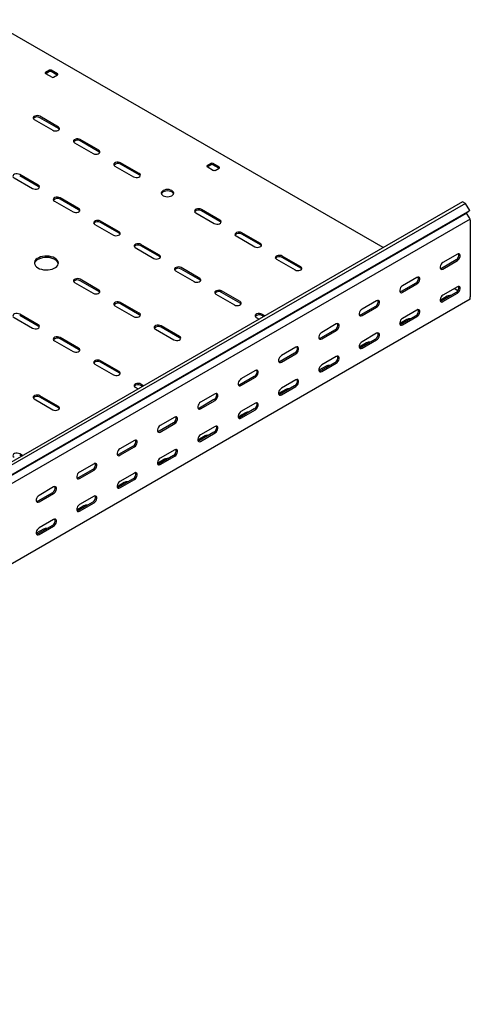
# Model space of a CAD drawing. Units: millimetres. Extents: x 109 to 3888, y 176 to 2981.
# Drawn here: x 3392 to 3787, y 782 to 1645 of the extents above; entities that cross this region are included whole.
import ezdxf

# ---------------------------------------------------------------- set-up
doc = ezdxf.new("R2010")
doc.units = ezdxf.units.MM

msp = doc.modelspace()

# ---------------------------------------------------------------- linework, layer by layer
at = {"color": 7, "linetype": 'Continuous', "lineweight": 25}
for p, q in [((3710.4, 1445.65), (3364.25, 1645.48)), ((3418.35, 1601.19), (3414.81, 1599.15)), ((3414.81, 1598.33), (3420.47, 1595.06)), ((3418.35, 1599.96), (3415.17, 1598.13)), ((3425.42, 1597.92), (3419.76, 1601.19)), ((3425.06, 1596.9), (3419.76, 1599.96)), ((3421.88, 1595.06), (3425.42, 1597.11)), ((3404.91, 1557.92), (3421.18, 1548.53)), ((3426.13, 1551.39), (3409.86, 1560.77)), ((3426.13, 1550.16), (3409.86, 1559.55)), ((3440.27, 1537.51), (3456.53, 1528.12)), ((3461.48, 1530.98), (3445.22, 1540.36)), ((3461.48, 1529.75), (3445.22, 1539.14)), ((3496.84, 1510.57), (3480.57, 1519.95)), ((3559.77, 1519.55), (3556.23, 1517.51)), ((3566.84, 1516.28), (3561.18, 1519.55)), ((3475.62, 1517.1), (3491.89, 1507.71)), ((3496.84, 1509.34), (3480.57, 1518.73)), ((3556.23, 1516.69), (3561.89, 1513.42)), ((3559.77, 1518.32), (3556.59, 1516.48)), ((3566.49, 1515.26), (3561.18, 1518.32)), ((3563.3, 1513.42), (3566.84, 1515.46)), ((3387.23, 1506.89), (3403.5, 1497.5)), ((3408.45, 1500.36), (3392.18, 1509.75)), ((3408.45, 1499.14), (3392.18, 1508.52)), ((3780.03, 1485.85), (1658.71, 261.24)), ((3422.59, 1486.48), (3438.85, 1477.09)), ((3443.8, 1479.95), (3427.54, 1489.34)), ((3443.8, 1478.73), (3427.54, 1488.11)), ((3782.44, 1484.46), (3780.03, 1485.85)), ((3782.44, 1484.46), (1661.12, 259.85)), ((1665.08, 253.74), (3786.4, 1478.35)), ((3546.33, 1476.28), (3562.6, 1466.89)), ((3567.55, 1469.75), (3551.28, 1479.13)), ((3567.55, 1468.52), (3551.28, 1477.91)), ((3786.4, 1478.35), (3782.44, 1484.46)), ((3786.4, 1478.35), (3783.37, 1475.93)), ((1662.05, 251.32), (3783.37, 1475.93)), ((3786.75, 1470.71), (1665.43, 246.1)), ((3479.16, 1459.54), (3462.9, 1468.93)), ((3479.16, 1458.32), (3462.9, 1467.7)), ((3786.12, 1471.68), (3783.37, 1475.93)), ((3786.75, 1470.71), (3786.12, 1471.68)), ((3786.75, 1469.76), (3786.75, 1470.71)), ((3786.75, 1469.76), (3786.75, 1402.39)), ((3457.95, 1466.07), (3474.21, 1456.68)), ((3602.9, 1449.34), (3586.64, 1458.72)), ((3581.69, 1455.87), (3597.95, 1446.48)), ((3602.9, 1448.11), (3586.64, 1457.5)), ((3493.3, 1445.66), (3509.56, 1436.27)), ((3514.51, 1439.13), (3498.25, 1448.52)), ((3514.51, 1437.91), (3498.25, 1447.29)), ((3617.04, 1435.46), (3633.31, 1426.07)), ((3638.26, 1428.92), (3621.99, 1438.31)), ((3638.26, 1427.7), (3621.99, 1437.09)), ((3774.38, 1434.85), (3761.65, 1427.5)), ((3775.44, 1439.95), (3762.71, 1432.61)), ((3762.71, 1426.89), (3775.44, 1434.24)), ((3528.66, 1425.25), (3544.92, 1415.86)), ((3549.87, 1418.72), (3533.61, 1428.11)), ((3549.87, 1417.5), (3533.61, 1426.88)), ((3461.48, 1408.51), (3445.22, 1417.9)), ((3461.48, 1407.29), (3445.22, 1416.68)), ((3740.08, 1419.54), (3727.35, 1412.2)), ((3440.27, 1415.05), (3456.53, 1405.66)), ((3585.22, 1398.31), (3568.96, 1407.7)), ((3739.02, 1414.44), (3726.29, 1407.09)), ((3727.35, 1406.48), (3740.08, 1413.83)), ((3775.44, 1411.37), (3762.71, 1404.03)), ((3775.94, 1407.82), (3772.61, 1409.74)), ((3786.75, 1400.35), (1665.43, 175.74)), ((3564.01, 1404.84), (3580.28, 1395.45)), ((3585.22, 1397.08), (3568.96, 1406.47)), ((3704.73, 1399.13), (3692, 1391.79)), ((3766.6, 1403), (3760.26, 1399.34)), ((3774.38, 1406.27), (3761.65, 1398.92)), ((3762.71, 1398.31), (3775.44, 1405.66)), ((3786.75, 1400.35), (3786.75, 1402.39)), ((3475.62, 1394.64), (3491.89, 1385.25)), ((3496.84, 1388.1), (3480.57, 1397.49)), ((3496.84, 1386.88), (3480.57, 1396.27)), ((3703.67, 1394.03), (3690.94, 1386.68)), ((3692, 1386.07), (3704.73, 1393.42)), ((3740.08, 1390.96), (3727.35, 1383.62)), ((3387.23, 1384.43), (3403.5, 1375.04)), ((3408.45, 1377.9), (3392.18, 1387.29)), ((3408.45, 1376.67), (3392.18, 1386.06)), ((3599.37, 1384.43), (3601.85, 1382.99)), ((3606.8, 1385.85), (3604.32, 1387.29)), ((3605.74, 1385.24), (3604.32, 1386.06)), ((3731.24, 1382.59), (3724.9, 1378.93)), ((3739.02, 1385.86), (3726.29, 1378.51)), ((3727.35, 1377.9), (3740.08, 1385.25)), ((3510.98, 1374.23), (3527.24, 1364.84)), ((3532.19, 1367.69), (3515.93, 1377.08)), ((3532.19, 1366.47), (3515.93, 1375.86)), ((3668.31, 1373.62), (3655.58, 1366.27)), ((3669.37, 1378.72), (3656.64, 1371.38)), ((3656.64, 1365.66), (3669.37, 1373.01)), ((3422.59, 1364.02), (3438.85, 1354.63)), ((3443.8, 1357.49), (3427.54, 1366.88)), ((3443.8, 1356.26), (3427.54, 1365.65)), ((3703.67, 1365.45), (3690.94, 1358.1)), ((3704.73, 1370.55), (3692, 1363.21)), ((3692, 1357.49), (3704.73, 1364.84)), ((3634.02, 1358.31), (3621.29, 1350.97)), ((3695.89, 1362.18), (3689.55, 1358.52)), ((3632.95, 1353.21), (3620.23, 1345.86)), ((3621.29, 1345.25), (3634.02, 1352.6)), ((3669.37, 1350.14), (3656.64, 1342.8)), ((3457.95, 1343.61), (3474.21, 1334.22)), ((3479.16, 1337.08), (3462.9, 1346.47)), ((3479.16, 1335.85), (3462.9, 1345.24)), ((3598.66, 1337.9), (3585.93, 1330.56)), ((3660.53, 1341.77), (3654.19, 1338.11)), ((3668.31, 1345.04), (3655.58, 1337.69)), ((3656.64, 1337.08), (3669.37, 1344.43)), ((3597.6, 1332.8), (3584.87, 1325.45)), ((3585.93, 1324.84), (3598.66, 1332.19)), ((3634.02, 1329.73), (3621.29, 1322.39)), ((3493.3, 1323.2), (3495.79, 1321.76)), ((3500.74, 1324.62), (3498.25, 1326.06)), ((3499.68, 1324.01), (3498.25, 1324.83)), ((3625.18, 1321.36), (3618.84, 1317.7)), ((3632.95, 1324.63), (3620.23, 1317.28)), ((3621.29, 1316.67), (3634.02, 1324.02)), ((3404.91, 1313), (3421.18, 1303.61)), ((3426.13, 1306.46), (3409.86, 1315.85)), ((3426.13, 1305.24), (3409.86, 1314.63)), ((3562.24, 1312.39), (3549.52, 1305.04)), ((3563.3, 1317.49), (3550.58, 1310.14)), ((3550.58, 1304.43), (3563.3, 1311.78)), ((3597.6, 1304.22), (3584.87, 1296.87)), ((3598.66, 1309.32), (3585.93, 1301.98)), ((3585.93, 1296.26), (3598.66, 1303.61)), ((3527.95, 1297.08), (3515.22, 1289.73)), ((3589.82, 1300.95), (3583.48, 1297.29)), ((3526.89, 1291.98), (3514.16, 1284.63)), ((3515.22, 1284.02), (3527.95, 1291.37)), ((3563.3, 1288.91), (3550.58, 1281.57)), ((3554.47, 1280.54), (3548.13, 1276.88)), ((3562.24, 1283.81), (3549.52, 1276.46)), ((3550.58, 1275.85), (3563.3, 1283.2)), ((3491.53, 1271.57), (3478.81, 1264.22)), ((3492.59, 1276.67), (3479.87, 1269.32)), ((3479.87, 1263.61), (3492.59, 1270.96)), ((3394.67, 1263.39), (3392.18, 1264.83)), ((3393.61, 1262.78), (3392.18, 1263.6)), ((3526.89, 1263.4), (3514.16, 1256.05)), ((3527.95, 1268.5), (3515.22, 1261.16)), ((3515.22, 1255.44), (3527.95, 1262.79)), ((3457.24, 1256.26), (3444.51, 1248.91)), ((3519.11, 1260.13), (3512.77, 1256.47)), ((3456.18, 1251.16), (3443.45, 1243.81)), ((3444.51, 1243.2), (3457.24, 1250.55)), ((3491.53, 1242.99), (3478.81, 1235.64)), ((3492.59, 1248.09), (3479.87, 1240.75)), ((3421.88, 1235.85), (3409.16, 1228.5)), ((3483.76, 1239.72), (3477.42, 1236.06)), ((3479.87, 1235.03), (3492.59, 1242.38)), ((3420.82, 1230.75), (3408.09, 1223.4)), ((3409.16, 1222.79), (3421.88, 1230.14)), ((3457.24, 1227.68), (3444.51, 1220.34)), ((3448.4, 1219.31), (3442.06, 1215.65)), ((3456.18, 1222.58), (3443.45, 1215.23)), ((3444.51, 1214.62), (3457.24, 1221.97)), ((3420.82, 1202.17), (3408.09, 1194.82)), ((3421.88, 1207.27), (3409.16, 1199.93)), ((3409.16, 1194.21), (3421.88, 1201.56)), ((3413.04, 1198.9), (3406.71, 1195.24))]:
    msp.add_line(p, q, dxfattribs=at)
at = {"color": 7, "linetype": 'Continuous', "lineweight": 25, "flags": 128}
for points in [[(3409.86, 1560.77), (3408.87, 1561.18), (3407.69, 1561.36), (3406.48, 1561.3), (3405.38, 1561), (3404.52, 1560.51), (3404.01, 1559.87), (3403.9, 1559.17), (3404.22, 1558.49), (3404.91, 1557.92)], [(3421.18, 1548.53), (3422.17, 1548.13), (3423.35, 1547.94), (3424.56, 1548.01), (3425.66, 1548.3), (3426.52, 1548.8), (3427.03, 1549.43), (3427.14, 1550.13), (3426.82, 1550.81), (3426.13, 1551.39)], [(3426.99, 1549.35), (3426.82, 1549.59), (3426.13, 1550.16)], [(3445.22, 1540.36), (3444.22, 1540.77), (3443.05, 1540.95), (3441.84, 1540.89), (3440.74, 1540.59), (3439.88, 1540.09), (3439.36, 1539.46), (3439.26, 1538.76), (3439.57, 1538.08), (3440.27, 1537.51)], [(3456.53, 1528.12), (3457.53, 1527.72), (3458.7, 1527.53), (3459.91, 1527.6), (3461.01, 1527.89), (3461.87, 1528.39), (3462.39, 1529.02), (3462.49, 1529.72), (3462.18, 1530.4), (3461.48, 1530.98)], [(3462.34, 1528.93), (3462.18, 1529.18), (3461.48, 1529.75)], [(3480.57, 1519.95), (3479.58, 1520.36), (3478.4, 1520.54), (3477.19, 1520.48), (3476.09, 1520.18), (3475.23, 1519.68), (3474.72, 1519.05), (3474.61, 1518.35), (3474.93, 1517.67), (3475.62, 1517.1)], [(3491.89, 1507.71), (3492.88, 1507.31), (3494.06, 1507.12), (3495.27, 1507.19), (3496.37, 1507.48), (3497.23, 1507.98), (3497.74, 1508.61), (3497.85, 1509.31), (3497.53, 1509.99), (3496.84, 1510.57)], [(3392.18, 1509.75), (3391.19, 1510.15), (3390.01, 1510.33), (3388.8, 1510.27), (3387.7, 1509.98), (3386.84, 1509.48), (3386.33, 1508.84), (3386.22, 1508.14), (3386.54, 1507.47), (3387.23, 1506.89)], [(3497.7, 1508.52), (3497.53, 1508.77), (3496.84, 1509.34)], [(3403.5, 1497.5), (3404.49, 1497.1), (3405.67, 1496.92), (3406.88, 1496.98), (3407.98, 1497.28), (3408.84, 1497.77), (3409.35, 1498.41), (3409.46, 1499.11), (3409.15, 1499.79), (3408.45, 1500.36)], [(3409.31, 1498.32), (3409.15, 1498.56), (3408.45, 1499.14)], [(3517.7, 1491.18), (3518.84, 1490.67), (3520.16, 1490.35), (3521.59, 1490.25), (3523.01, 1490.35), (3524.34, 1490.67), (3525.47, 1491.18), (3526.35, 1491.83), (3526.9, 1492.6), (3527.09, 1493.42), (3526.9, 1494.24), (3526.35, 1495.01), (3525.47, 1495.67), (3524.34, 1496.17), (3523.01, 1496.49), (3521.59, 1496.6), (3520.16, 1496.49), (3518.84, 1496.17), (3517.7, 1495.67), (3516.82, 1495.01), (3516.27, 1494.24), (3516.09, 1493.42), (3516.27, 1492.6), (3516.82, 1491.83), (3517.7, 1491.18)], [(3526.98, 1492.81), (3526.9, 1493.02), (3526.35, 1493.78), (3525.47, 1494.44), (3524.34, 1494.95), (3523.01, 1495.26), (3521.59, 1495.37), (3520.16, 1495.26), (3518.84, 1494.95), (3517.7, 1494.44), (3516.82, 1493.78), (3516.27, 1493.02), (3516.19, 1492.81)], [(3427.54, 1489.34), (3426.54, 1489.74), (3425.37, 1489.92), (3424.16, 1489.86), (3423.06, 1489.57), (3422.2, 1489.07), (3421.68, 1488.43), (3421.58, 1487.73), (3421.89, 1487.06), (3422.59, 1486.48)], [(3438.85, 1477.09), (3439.85, 1476.69), (3441.02, 1476.51), (3442.23, 1476.57), (3443.34, 1476.87), (3444.2, 1477.36), (3444.71, 1478), (3444.82, 1478.7), (3444.5, 1479.38), (3443.8, 1479.95)], [(3444.66, 1477.91), (3444.5, 1478.15), (3443.8, 1478.73)], [(3551.28, 1479.13), (3550.29, 1479.54), (3549.11, 1479.72), (3547.9, 1479.66), (3546.8, 1479.36), (3545.94, 1478.86), (3545.43, 1478.23), (3545.32, 1477.53), (3545.64, 1476.85), (3546.33, 1476.28)], [(3462.9, 1468.93), (3461.9, 1469.33), (3460.73, 1469.51), (3459.51, 1469.45), (3458.41, 1469.16), (3457.55, 1468.66), (3457.04, 1468.02), (3456.93, 1467.32), (3457.25, 1466.65), (3457.95, 1466.07)], [(3562.6, 1466.89), (3563.59, 1466.49), (3564.77, 1466.3), (3565.98, 1466.37), (3567.08, 1466.66), (3567.94, 1467.16), (3568.45, 1467.79), (3568.56, 1468.49), (3568.24, 1469.17), (3567.55, 1469.75)], [(3568.41, 1467.7), (3568.24, 1467.95), (3567.55, 1468.52)], [(3474.21, 1456.68), (3475.2, 1456.28), (3476.38, 1456.1), (3477.59, 1456.16), (3478.69, 1456.46), (3479.55, 1456.95), (3480.06, 1457.59), (3480.17, 1458.29), (3479.86, 1458.97), (3479.16, 1459.54)], [(3586.64, 1458.72), (3585.64, 1459.13), (3584.47, 1459.31), (3583.26, 1459.25), (3582.16, 1458.95), (3581.3, 1458.45), (3580.78, 1457.82), (3580.68, 1457.12), (3580.99, 1456.44), (3581.69, 1455.87)], [(3480.02, 1457.5), (3479.86, 1457.74), (3479.16, 1458.32)], [(3498.25, 1448.52), (3497.25, 1448.92), (3496.08, 1449.1), (3494.87, 1449.04), (3493.77, 1448.75), (3492.91, 1448.25), (3492.4, 1447.61), (3492.29, 1446.91), (3492.6, 1446.24), (3493.3, 1445.66)], [(3597.95, 1446.48), (3598.95, 1446.08), (3600.12, 1445.89), (3601.33, 1445.95), (3602.44, 1446.25), (3603.29, 1446.75), (3603.81, 1447.38), (3603.91, 1448.08), (3603.6, 1448.76), (3602.9, 1449.34)], [(3603.76, 1447.29), (3603.6, 1447.54), (3602.9, 1448.11)], [(3408.09, 1427.9), (3409.59, 1427.19), (3411.28, 1426.65), (3413.12, 1426.29), (3415.03, 1426.14), (3416.97, 1426.19), (3418.86, 1426.44), (3420.63, 1426.9), (3422.23, 1427.53), (3423.6, 1428.32), (3424.69, 1429.24), (3425.47, 1430.26), (3425.92, 1431.35), (3426.01, 1432.47), (3425.74, 1433.58), (3425.12, 1434.64), (3424.18, 1435.62), (3422.94, 1436.48), (3421.45, 1437.19), (3419.76, 1437.74), (3417.92, 1438.09), (3416, 1438.25), (3414.07, 1438.19), (3412.18, 1437.94), (3410.41, 1437.49), (3408.81, 1436.85), (3407.44, 1436.06), (3406.35, 1435.14), (3405.56, 1434.12), (3405.12, 1433.03), (3405.03, 1431.91), (3405.3, 1430.8), (3405.91, 1429.74), (3406.86, 1428.77), (3408.09, 1427.9)], [(3425.97, 1431.58), (3425.74, 1432.35), (3425.12, 1433.41), (3424.18, 1434.39), (3422.94, 1435.25), (3421.45, 1435.97), (3419.76, 1436.51), (3417.92, 1436.87), (3416, 1437.02), (3414.07, 1436.97), (3412.18, 1436.71), (3410.41, 1436.26), (3408.81, 1435.63), (3407.44, 1434.84), (3406.35, 1433.92), (3405.56, 1432.89), (3405.12, 1431.8), (3405.07, 1431.58)], [(3509.56, 1436.27), (3510.56, 1435.87), (3511.73, 1435.69), (3512.95, 1435.75), (3514.05, 1436.05), (3514.91, 1436.54), (3515.42, 1437.18), (3515.53, 1437.88), (3515.21, 1438.56), (3514.51, 1439.13)], [(3515.37, 1437.09), (3515.21, 1437.33), (3514.51, 1437.91)], [(3621.99, 1438.31), (3621, 1438.72), (3619.82, 1438.9), (3618.61, 1438.84), (3617.51, 1438.54), (3616.65, 1438.04), (3616.14, 1437.41), (3616.03, 1436.71), (3616.35, 1436.03), (3617.04, 1435.46)], [(3775.44, 1434.24), (3776.28, 1434.9), (3777.03, 1435.82), (3777.58, 1436.9), (3777.87, 1438.01), (3777.87, 1439), (3777.58, 1439.76), (3777.03, 1440.2), (3776.28, 1440.27), (3775.44, 1439.95)], [(3533.61, 1428.11), (3532.61, 1428.51), (3531.44, 1428.69), (3530.23, 1428.63), (3529.12, 1428.33), (3528.26, 1427.84), (3527.75, 1427.2), (3527.64, 1426.5), (3527.96, 1425.83), (3528.66, 1425.25)], [(3633.31, 1426.07), (3634.3, 1425.67), (3635.48, 1425.48), (3636.69, 1425.54), (3637.79, 1425.84), (3638.65, 1426.34), (3639.16, 1426.97), (3639.27, 1427.67), (3638.96, 1428.35), (3638.26, 1428.92)], [(3639.12, 1426.88), (3638.96, 1427.13), (3638.26, 1427.7)], [(3762.71, 1432.61), (3761.86, 1431.95), (3761.12, 1431.02), (3760.57, 1429.94), (3760.27, 1428.84), (3760.27, 1427.84), (3760.57, 1427.08), (3761.12, 1426.64), (3761.86, 1426.57), (3762.71, 1426.89)], [(3761.65, 1427.5), (3760.8, 1427.19), (3760.51, 1427.17)], [(3445.22, 1417.9), (3444.22, 1418.31), (3443.05, 1418.49), (3441.84, 1418.43), (3440.74, 1418.13), (3439.88, 1417.63), (3439.36, 1417), (3439.26, 1416.3), (3439.57, 1415.62), (3440.27, 1415.05)], [(3544.92, 1415.86), (3545.92, 1415.46), (3547.09, 1415.28), (3548.3, 1415.34), (3549.4, 1415.64), (3550.26, 1416.13), (3550.78, 1416.77), (3550.88, 1417.47), (3550.57, 1418.15), (3549.87, 1418.72)], [(3550.73, 1416.68), (3550.57, 1416.92), (3549.87, 1417.5)], [(3740.08, 1413.83), (3740.93, 1414.49), (3741.67, 1415.41), (3742.22, 1416.49), (3742.52, 1417.6), (3742.52, 1418.59), (3742.22, 1419.35), (3741.67, 1419.79), (3740.93, 1419.86), (3740.08, 1419.54)], [(3456.53, 1405.66), (3457.53, 1405.25), (3458.7, 1405.07), (3459.91, 1405.13), (3461.01, 1405.43), (3461.87, 1405.93), (3462.39, 1406.56), (3462.49, 1407.26), (3462.18, 1407.94), (3461.48, 1408.51)], [(3462.34, 1406.47), (3462.18, 1406.72), (3461.48, 1407.29)], [(3568.96, 1407.7), (3567.97, 1408.1), (3566.79, 1408.28), (3565.58, 1408.22), (3564.48, 1407.92), (3563.62, 1407.43), (3563.11, 1406.79), (3563, 1406.09), (3563.31, 1405.42), (3564.01, 1404.84)], [(3727.35, 1412.2), (3726.51, 1411.53), (3725.76, 1410.61), (3725.21, 1409.53), (3724.92, 1408.43), (3724.92, 1407.43), (3725.21, 1406.67), (3725.76, 1406.23), (3726.51, 1406.16), (3727.35, 1406.48)], [(3726.29, 1407.09), (3725.45, 1406.78), (3725.16, 1406.76)], [(3775.44, 1405.66), (3776.28, 1406.32), (3777.03, 1407.25), (3777.58, 1408.33), (3777.87, 1409.43), (3777.87, 1410.42), (3777.58, 1411.18), (3777.03, 1411.62), (3776.28, 1411.69), (3775.44, 1411.37)], [(3580.28, 1395.45), (3581.27, 1395.05), (3582.44, 1394.87), (3583.66, 1394.93), (3584.76, 1395.23), (3585.62, 1395.72), (3586.13, 1396.36), (3586.24, 1397.06), (3585.92, 1397.73), (3585.22, 1398.31)], [(3704.73, 1393.42), (3705.57, 1394.08), (3706.32, 1395), (3706.87, 1396.08), (3707.16, 1397.19), (3707.16, 1398.18), (3706.87, 1398.94), (3706.32, 1399.38), (3705.57, 1399.45), (3704.73, 1399.13)], [(3762.71, 1404.03), (3761.86, 1403.37), (3761.12, 1402.44), (3760.57, 1401.36), (3760.27, 1400.26), (3760.27, 1399.27), (3760.57, 1398.5), (3761.12, 1398.06), (3761.86, 1398), (3762.71, 1398.31)], [(3761.65, 1398.92), (3760.8, 1398.61), (3760.51, 1398.59)], [(3480.57, 1397.49), (3479.58, 1397.9), (3478.4, 1398.08), (3477.19, 1398.02), (3476.09, 1397.72), (3475.23, 1397.22), (3474.72, 1396.59), (3474.61, 1395.89), (3474.93, 1395.21), (3475.62, 1394.64)], [(3586.09, 1396.27), (3585.92, 1396.51), (3585.22, 1397.08)], [(3692, 1391.79), (3691.15, 1391.12), (3690.41, 1390.2), (3689.85, 1389.12), (3689.56, 1388.02), (3689.56, 1387.02), (3689.85, 1386.26), (3690.41, 1385.82), (3691.15, 1385.75), (3692, 1386.07)], [(3740.08, 1385.25), (3740.93, 1385.91), (3741.67, 1386.84), (3742.22, 1387.92), (3742.52, 1389.02), (3742.52, 1390.01), (3742.22, 1390.77), (3741.67, 1391.21), (3740.93, 1391.28), (3740.08, 1390.96)], [(3392.18, 1387.29), (3391.19, 1387.69), (3390.01, 1387.87), (3388.8, 1387.81), (3387.7, 1387.51), (3386.84, 1387.02), (3386.33, 1386.38), (3386.22, 1385.68), (3386.54, 1385.01), (3387.23, 1384.43)], [(3491.89, 1385.25), (3492.88, 1384.84), (3494.06, 1384.66), (3495.27, 1384.72), (3496.37, 1385.02), (3497.23, 1385.52), (3497.74, 1386.15), (3497.85, 1386.85), (3497.53, 1387.53), (3496.84, 1388.1)], [(3497.7, 1386.06), (3497.53, 1386.3), (3496.84, 1386.88)], [(3604.32, 1387.29), (3603.32, 1387.69), (3602.15, 1387.87), (3600.94, 1387.81), (3599.83, 1387.51), (3598.97, 1387.02), (3598.46, 1386.38), (3598.36, 1385.68), (3598.67, 1385.01), (3599.37, 1384.43)], [(3690.94, 1386.68), (3690.09, 1386.37), (3689.8, 1386.35)], [(3727.35, 1383.62), (3726.51, 1382.96), (3725.76, 1382.03), (3725.21, 1380.95), (3724.92, 1379.85), (3724.92, 1378.86), (3725.21, 1378.09), (3725.76, 1377.65), (3726.51, 1377.58), (3727.35, 1377.9)], [(3403.5, 1375.04), (3404.49, 1374.64), (3405.67, 1374.46), (3406.88, 1374.52), (3407.98, 1374.82), (3408.84, 1375.31), (3409.35, 1375.95), (3409.46, 1376.65), (3409.15, 1377.32), (3408.45, 1377.9)], [(3409.31, 1375.86), (3409.15, 1376.1), (3408.45, 1376.67)], [(3515.93, 1377.08), (3514.93, 1377.49), (3513.76, 1377.67), (3512.55, 1377.61), (3511.45, 1377.31), (3510.59, 1376.81), (3510.07, 1376.18), (3509.97, 1375.48), (3510.28, 1374.8), (3510.98, 1374.23)], [(3669.37, 1373.01), (3670.22, 1373.67), (3670.96, 1374.59), (3671.51, 1375.67), (3671.81, 1376.78), (3671.81, 1377.77), (3671.51, 1378.53), (3670.96, 1378.97), (3670.22, 1379.04), (3669.37, 1378.72)], [(3726.29, 1378.51), (3725.45, 1378.2), (3725.16, 1378.18)], [(3427.54, 1366.88), (3426.54, 1367.28), (3425.37, 1367.46), (3424.16, 1367.4), (3423.06, 1367.1), (3422.2, 1366.61), (3421.68, 1365.97), (3421.58, 1365.27), (3421.89, 1364.6), (3422.59, 1364.02)], [(3527.24, 1364.84), (3528.24, 1364.43), (3529.41, 1364.25), (3530.62, 1364.31), (3531.72, 1364.61), (3532.58, 1365.11), (3533.1, 1365.74), (3533.2, 1366.44), (3532.89, 1367.12), (3532.19, 1367.69)], [(3533.05, 1365.65), (3532.89, 1365.89), (3532.19, 1366.47)], [(3656.64, 1371.38), (3655.8, 1370.71), (3655.05, 1369.79), (3654.5, 1368.71), (3654.21, 1367.61), (3654.21, 1366.61), (3654.5, 1365.85), (3655.05, 1365.41), (3655.8, 1365.34), (3656.64, 1365.66)], [(3655.58, 1366.27), (3654.74, 1365.96), (3654.44, 1365.94)], [(3704.73, 1364.84), (3705.57, 1365.5), (3706.32, 1366.43), (3706.87, 1367.5), (3707.16, 1368.61), (3707.16, 1369.6), (3706.87, 1370.36), (3706.32, 1370.8), (3705.57, 1370.87), (3704.73, 1370.55)], [(3438.85, 1354.63), (3439.85, 1354.23), (3441.02, 1354.05), (3442.23, 1354.11), (3443.34, 1354.41), (3444.2, 1354.9), (3444.71, 1355.54), (3444.82, 1356.24), (3444.5, 1356.91), (3443.8, 1357.49)], [(3444.66, 1355.45), (3444.5, 1355.69), (3443.8, 1356.26)], [(3634.02, 1352.6), (3634.86, 1353.26), (3635.61, 1354.18), (3636.16, 1355.26), (3636.45, 1356.37), (3636.45, 1357.36), (3636.16, 1358.12), (3635.61, 1358.56), (3634.86, 1358.63), (3634.02, 1358.31)], [(3692, 1363.21), (3691.15, 1362.55), (3690.41, 1361.62), (3689.85, 1360.54), (3689.56, 1359.44), (3689.56, 1358.45), (3689.85, 1357.68), (3690.41, 1357.24), (3691.15, 1357.17), (3692, 1357.49)], [(3690.94, 1358.1), (3690.09, 1357.79), (3689.8, 1357.77)], [(3462.9, 1346.47), (3461.9, 1346.87), (3460.73, 1347.05), (3459.51, 1346.99), (3458.41, 1346.69), (3457.55, 1346.2), (3457.04, 1345.56), (3456.93, 1344.86), (3457.25, 1344.19), (3457.95, 1343.61)], [(3621.29, 1350.97), (3620.44, 1350.3), (3619.7, 1349.38), (3619.14, 1348.3), (3618.85, 1347.2), (3618.85, 1346.2), (3619.14, 1345.44), (3619.7, 1345), (3620.44, 1344.93), (3621.29, 1345.25)], [(3669.37, 1344.43), (3670.22, 1345.09), (3670.96, 1346.02), (3671.51, 1347.09), (3671.81, 1348.2), (3671.81, 1349.19), (3671.51, 1349.95), (3670.96, 1350.39), (3670.22, 1350.46), (3669.37, 1350.14)], [(3598.66, 1332.19), (3599.51, 1332.85), (3600.25, 1333.77), (3600.8, 1334.85), (3601.1, 1335.96), (3601.1, 1336.95), (3600.8, 1337.71), (3600.25, 1338.15), (3599.51, 1338.22), (3598.66, 1337.9)], [(3620.23, 1345.86), (3619.38, 1345.55), (3619.09, 1345.52)], [(3656.64, 1342.8), (3655.8, 1342.14), (3655.05, 1341.21), (3654.5, 1340.13), (3654.21, 1339.03), (3654.21, 1338.04), (3654.5, 1337.27), (3655.05, 1336.83), (3655.8, 1336.76), (3656.64, 1337.08)], [(3474.21, 1334.22), (3475.2, 1333.82), (3476.38, 1333.64), (3477.59, 1333.7), (3478.69, 1334), (3479.55, 1334.49), (3480.06, 1335.13), (3480.17, 1335.83), (3479.86, 1336.5), (3479.16, 1337.08)], [(3480.02, 1335.04), (3479.86, 1335.28), (3479.16, 1335.85)], [(3585.93, 1330.56), (3585.09, 1329.89), (3584.34, 1328.97), (3583.79, 1327.89), (3583.49, 1326.79), (3583.49, 1325.79), (3583.79, 1325.03), (3584.34, 1324.59), (3585.09, 1324.52), (3585.93, 1324.84)], [(3634.02, 1324.02), (3634.86, 1324.68), (3635.61, 1325.61), (3636.16, 1326.68), (3636.45, 1327.79), (3636.45, 1328.78), (3636.16, 1329.54), (3635.61, 1329.98), (3634.86, 1330.05), (3634.02, 1329.73)], [(3655.58, 1337.69), (3654.74, 1337.38), (3654.44, 1337.36)], [(3498.25, 1326.06), (3497.25, 1326.46), (3496.08, 1326.64), (3494.87, 1326.58), (3493.77, 1326.28), (3492.91, 1325.79), (3492.4, 1325.15), (3492.29, 1324.45), (3492.6, 1323.77), (3493.3, 1323.2)], [(3584.87, 1325.45), (3584.02, 1325.14), (3583.73, 1325.11)], [(3621.29, 1322.39), (3620.44, 1321.73), (3619.7, 1320.8), (3619.14, 1319.72), (3618.85, 1318.62), (3618.85, 1317.63), (3619.14, 1316.86), (3619.7, 1316.42), (3620.44, 1316.35), (3621.29, 1316.67)], [(3409.86, 1315.85), (3408.87, 1316.25), (3407.69, 1316.44), (3406.48, 1316.38), (3405.38, 1316.08), (3404.52, 1315.58), (3404.01, 1314.95), (3403.9, 1314.25), (3404.22, 1313.57), (3404.91, 1313)], [(3563.3, 1311.78), (3564.15, 1312.44), (3564.9, 1313.36), (3565.45, 1314.44), (3565.74, 1315.55), (3565.74, 1316.54), (3565.45, 1317.3), (3564.9, 1317.74), (3564.15, 1317.81), (3563.3, 1317.49)], [(3620.23, 1317.28), (3619.38, 1316.97), (3619.09, 1316.95)], [(3421.18, 1303.61), (3422.17, 1303.2), (3423.35, 1303.02), (3424.56, 1303.08), (3425.66, 1303.38), (3426.52, 1303.88), (3427.03, 1304.51), (3427.14, 1305.21), (3426.82, 1305.89), (3426.13, 1306.46)], [(3426.99, 1304.42), (3426.82, 1304.66), (3426.13, 1305.24)], [(3550.58, 1310.14), (3549.73, 1309.48), (3548.99, 1308.56), (3548.43, 1307.48), (3548.14, 1306.38), (3548.14, 1305.38), (3548.43, 1304.62), (3548.99, 1304.18), (3549.73, 1304.11), (3550.58, 1304.43)], [(3549.52, 1305.04), (3548.67, 1304.73), (3548.38, 1304.7)], [(3598.66, 1303.61), (3599.51, 1304.27), (3600.25, 1305.2), (3600.8, 1306.27), (3601.1, 1307.38), (3601.1, 1308.37), (3600.8, 1309.13), (3600.25, 1309.57), (3599.51, 1309.64), (3598.66, 1309.32)], [(3527.95, 1291.37), (3528.8, 1292.03), (3529.54, 1292.95), (3530.09, 1294.03), (3530.39, 1295.14), (3530.39, 1296.13), (3530.09, 1296.89), (3529.54, 1297.33), (3528.8, 1297.4), (3527.95, 1297.08)], [(3585.93, 1301.98), (3585.09, 1301.32), (3584.34, 1300.39), (3583.79, 1299.31), (3583.49, 1298.21), (3583.49, 1297.21), (3583.79, 1296.45), (3584.34, 1296.01), (3585.09, 1295.94), (3585.93, 1296.26)], [(3584.87, 1296.87), (3584.02, 1296.56), (3583.73, 1296.54)], [(3515.22, 1289.73), (3514.37, 1289.07), (3513.63, 1288.15), (3513.08, 1287.07), (3512.78, 1285.97), (3512.78, 1284.97), (3513.08, 1284.21), (3513.63, 1283.77), (3514.37, 1283.7), (3515.22, 1284.02)], [(3563.3, 1283.2), (3564.15, 1283.86), (3564.9, 1284.78), (3565.45, 1285.86), (3565.74, 1286.97), (3565.74, 1287.96), (3565.45, 1288.72), (3564.9, 1289.16), (3564.15, 1289.23), (3563.3, 1288.91)], [(3514.16, 1284.63), (3513.31, 1284.31), (3513.02, 1284.29)], [(3550.58, 1281.57), (3549.73, 1280.9), (3548.99, 1279.98), (3548.43, 1278.9), (3548.14, 1277.8), (3548.14, 1276.8), (3548.43, 1276.04), (3548.99, 1275.6), (3549.73, 1275.53), (3550.58, 1275.85)], [(3479.87, 1269.32), (3479.02, 1268.66), (3478.28, 1267.74), (3477.72, 1266.66), (3477.43, 1265.56), (3477.43, 1264.56), (3477.72, 1263.8), (3478.28, 1263.36), (3479.02, 1263.29), (3479.87, 1263.61)], [(3492.59, 1270.96), (3493.44, 1271.62), (3494.18, 1272.54), (3494.74, 1273.62), (3495.03, 1274.73), (3495.03, 1275.72), (3494.74, 1276.48), (3494.18, 1276.92), (3493.44, 1276.99), (3492.59, 1276.67)], [(3527.95, 1262.79), (3528.8, 1263.45), (3529.54, 1264.37), (3530.09, 1265.45), (3530.39, 1266.56), (3530.39, 1267.55), (3530.09, 1268.31), (3529.54, 1268.75), (3528.8, 1268.82), (3527.95, 1268.5)], [(3549.52, 1276.46), (3548.67, 1276.15), (3548.38, 1276.13)], [(3392.18, 1264.83), (3391.19, 1265.23), (3390.01, 1265.41), (3388.8, 1265.35), (3387.7, 1265.05), (3386.84, 1264.56), (3386.33, 1263.92), (3386.22, 1263.22), (3386.54, 1262.54), (3387.23, 1261.97)], [(3478.81, 1264.22), (3477.96, 1263.9), (3477.67, 1263.88)], [(3515.22, 1261.16), (3514.37, 1260.49), (3513.63, 1259.57), (3513.08, 1258.49), (3512.78, 1257.39), (3512.78, 1256.39), (3513.08, 1255.63), (3513.63, 1255.19), (3514.37, 1255.12), (3515.22, 1255.44)], [(3457.24, 1250.55), (3458.08, 1251.21), (3458.83, 1252.13), (3459.38, 1253.21), (3459.68, 1254.31), (3459.68, 1255.31), (3459.38, 1256.07), (3458.83, 1256.51), (3458.08, 1256.58), (3457.24, 1256.26)], [(3514.16, 1256.05), (3513.31, 1255.74), (3513.02, 1255.72)], [(3444.51, 1248.91), (3443.66, 1248.25), (3442.92, 1247.33), (3442.37, 1246.25), (3442.07, 1245.15), (3442.07, 1244.15), (3442.37, 1243.39), (3442.92, 1242.95), (3443.66, 1242.88), (3444.51, 1243.2)], [(3443.45, 1243.81), (3442.6, 1243.49), (3442.31, 1243.47)], [(3492.59, 1242.38), (3493.44, 1243.04), (3494.18, 1243.96), (3494.74, 1245.04), (3495.03, 1246.15), (3495.03, 1247.14), (3494.74, 1247.9), (3494.18, 1248.34), (3493.44, 1248.41), (3492.59, 1248.09)], [(3421.88, 1230.14), (3422.73, 1230.8), (3423.47, 1231.72), (3424.03, 1232.8), (3424.32, 1233.9), (3424.32, 1234.9), (3424.03, 1235.66), (3423.47, 1236.1), (3422.73, 1236.17), (3421.88, 1235.85)], [(3479.87, 1240.75), (3479.02, 1240.08), (3478.28, 1239.16), (3477.72, 1238.08), (3477.43, 1236.98), (3477.43, 1235.98), (3477.72, 1235.22), (3478.28, 1234.78), (3479.02, 1234.71), (3479.87, 1235.03)], [(3478.81, 1235.64), (3477.96, 1235.33), (3477.67, 1235.31)], [(3409.16, 1228.5), (3408.31, 1227.84), (3407.56, 1226.92), (3407.01, 1225.84), (3406.72, 1224.74), (3406.72, 1223.74), (3407.01, 1222.98), (3407.56, 1222.54), (3408.31, 1222.47), (3409.16, 1222.79)], [(3457.24, 1221.97), (3458.08, 1222.63), (3458.83, 1223.55), (3459.38, 1224.63), (3459.68, 1225.74), (3459.68, 1226.73), (3459.38, 1227.49), (3458.83, 1227.93), (3458.08, 1228), (3457.24, 1227.68)], [(3408.09, 1223.4), (3407.25, 1223.08), (3406.96, 1223.06)], [(3444.51, 1220.34), (3443.66, 1219.67), (3442.92, 1218.75), (3442.37, 1217.67), (3442.07, 1216.57), (3442.07, 1215.57), (3442.37, 1214.81), (3442.92, 1214.37), (3443.66, 1214.3), (3444.51, 1214.62)], [(3443.45, 1215.23), (3442.6, 1214.92), (3442.31, 1214.89)], [(3409.16, 1199.93), (3408.31, 1199.26), (3407.56, 1198.34), (3407.01, 1197.26), (3406.72, 1196.16), (3406.72, 1195.16), (3407.01, 1194.4), (3407.56, 1193.96), (3408.31, 1193.89), (3409.16, 1194.21)], [(3421.88, 1201.56), (3422.73, 1202.22), (3423.47, 1203.14), (3424.03, 1204.22), (3424.32, 1205.33), (3424.32, 1206.32), (3424.03, 1207.08), (3423.47, 1207.52), (3422.73, 1207.59), (3421.88, 1207.27)], [(3408.09, 1194.82), (3407.25, 1194.51), (3406.96, 1194.48)]]:
    msp.add_lwpolyline(points, dxfattribs=at)
at = {"color": 7, "linetype": 'Continuous', "lineweight": 25}
for centre, radius, start, end in [((3414.97, 1598.74), 0.437, 110.78342, 249.21658), ((3419.05, 1599.82), 1.54, 62.60967, 117.39033), ((3419.05, 1598.6), 1.54, 62.60967, 117.39033), ((3425.26, 1597.51), 0.437, 290.78342, 69.21658), ((3421.18, 1596.43), 1.54, 242.60967, 297.39033), ((3407.45, 1555.65), 4.59, 58.26867, 137.72618), ((3442.8, 1535.24), 4.59, 58.26867, 137.72618), ((3478.16, 1514.83), 4.59, 58.26867, 137.72618), ((3560.48, 1518.18), 1.54, 62.60967, 117.39033), ((3556.39, 1517.1), 0.437, 110.78342, 249.21658), ((3560.48, 1516.96), 1.54, 62.60967, 117.39033), ((3562.6, 1514.79), 1.54, 242.60967, 297.39033), ((3566.69, 1515.87), 0.437, 290.78342, 69.21658), ((3425.13, 1484.21), 4.59, 58.26867, 137.72618), ((3548.87, 1474.01), 4.59, 58.26867, 137.72618), ((3460.48, 1463.8), 4.59, 58.26867, 137.72618), ((3584.23, 1453.6), 4.59, 58.26867, 137.72618), ((3495.84, 1443.39), 4.59, 58.26867, 137.72618), ((3619.58, 1433.19), 4.59, 58.26867, 137.72618), ((3772.2, 1438.89), 4.59, 298.26445, 17.7382), ((3531.19, 1422.98), 4.59, 58.26867, 137.72618), ((3442.8, 1412.77), 4.59, 58.26867, 137.72618), ((3736.85, 1418.48), 4.59, 298.26445, 17.7382), ((3566.55, 1402.57), 4.59, 58.26867, 137.72618), ((3772.2, 1410.31), 4.59, 298.26445, 17.7382), ((3701.49, 1398.07), 4.59, 298.26445, 17.7382), ((3769.05, 1398.26), 5.34, 83.18341, 117.38216), ((3478.16, 1392.36), 4.59, 58.26867, 137.72618), ((3736.85, 1389.9), 4.59, 298.26445, 17.7382), ((3601.9, 1382.16), 4.59, 58.26867, 137.72618), ((3733.7, 1377.85), 5.34, 83.18341, 117.38216), ((3513.51, 1371.95), 4.59, 58.26867, 137.72618), ((3666.14, 1377.66), 4.59, 298.26445, 17.7382), ((3425.13, 1361.75), 4.59, 58.26867, 137.72618), ((3701.49, 1369.49), 4.59, 298.26445, 17.7382), ((3630.78, 1357.25), 4.59, 298.26445, 17.7382), ((3698.34, 1357.44), 5.34, 83.18341, 117.38216), ((3666.14, 1349.08), 4.59, 298.26445, 17.7382), ((3460.48, 1341.34), 4.59, 58.26867, 137.72618), ((3595.43, 1336.84), 4.59, 298.26445, 17.7382), ((3662.99, 1337.03), 5.34, 83.18341, 117.38216), ((3630.78, 1328.67), 4.59, 298.26445, 17.7382), ((3495.84, 1320.93), 4.59, 58.26867, 137.72618), ((3627.63, 1316.62), 5.34, 83.18341, 117.38216), ((3407.45, 1310.72), 4.59, 58.26867, 137.72618), ((3560.07, 1316.43), 4.59, 298.26445, 17.7382), ((3595.43, 1308.26), 4.59, 298.26445, 17.7382), ((3524.72, 1296.02), 4.59, 298.26445, 17.7382), ((3592.28, 1296.21), 5.34, 83.18341, 117.38216), ((3560.07, 1287.85), 4.59, 298.26445, 17.7382), ((3556.92, 1275.8), 5.34, 83.18341, 117.38216), ((3489.36, 1275.61), 4.59, 298.26445, 17.7382), ((3524.72, 1267.44), 4.59, 298.26445, 17.7382), ((3521.57, 1255.39), 5.34, 83.18341, 117.38216), ((3454, 1255.2), 4.59, 298.26445, 17.7382), ((3489.36, 1247.03), 4.59, 298.26445, 17.7382), ((3418.65, 1234.79), 4.59, 298.26445, 17.7382), ((3486.21, 1234.98), 5.34, 83.18341, 117.38216), ((3454, 1226.62), 4.59, 298.26445, 17.7382), ((3450.86, 1214.57), 5.34, 83.18341, 117.38216), ((3418.65, 1206.21), 4.59, 298.26445, 17.7382), ((3415.5, 1194.16), 5.34, 83.18341, 117.38216)]:
    msp.add_arc(centre, radius, start, end, dxfattribs=at)

doc.saveas('drawing.dxf')
